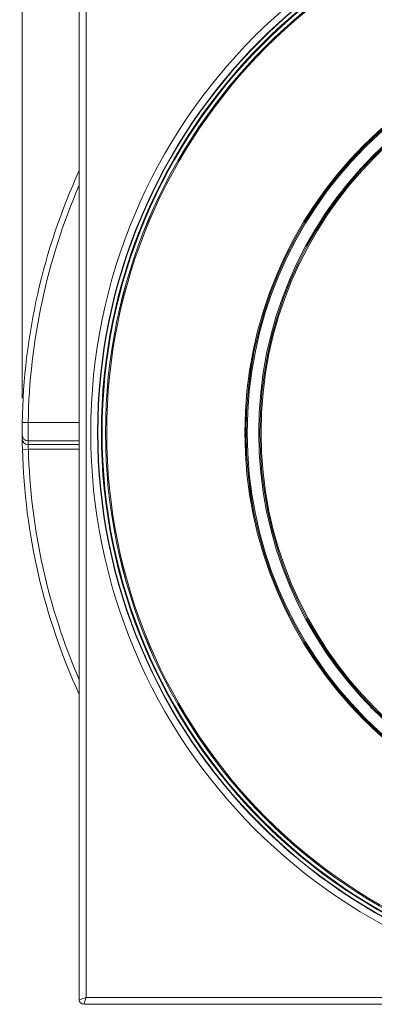
# Model space of a CAD drawing. Units: millimetres. Extents: x 20 to 208, y 5 to 292.
# Drawn here: x 39 to 52, y 70 to 105 of the extents above; entities that cross this region are included whole.
import ezdxf

# ---------------------------------------------------------------- set-up
doc = ezdxf.new("R2010")
doc.units = ezdxf.units.MM
doc.styles.add('SLDTEXTSTYLE0', font='TXT', dxfattribs={"width": 0.75})
doc.dimstyles.new('SLDDIMSTYLE0', dxfattribs={"dimtxt": 3.5, "dimasz": 4, "dimexe": 0, "dimexo": 0.0625, "dimgap": 0.875, "dimtad": 1, "dimdec": 0, "dimlfac": 6, "dimrnd": 1e-09, "dimzin": 12, "dimdsep": 46, "dimtxsty": 'SLDTEXTSTYLE0', "dimsah": 1, "dimcen": 0.09, "dimadec": 0, "dimazin": 3, "dimtfac": 1, "dimtofl": 0, "dimtmove": 0, "dimatfit": 3, "dimfxl": 0, "dimfrac": 2, "dimtolj": 1, "dimtzin": 12, "dimarcsym": 0})
doc.dimstyles.new('SLDDIMSTYLE1', dxfattribs={"dimtxt": 3.5, "dimasz": 4, "dimexe": 0, "dimexo": 0.0625, "dimgap": 0.875, "dimtad": 1, "dimlfac": 6, "dimrnd": 1e-09, "dimzin": 12, "dimdsep": 46, "dimtxsty": 'SLDTEXTSTYLE0', "dimsah": 1, "dimcen": 0.09, "dimadec": 0, "dimazin": 3, "dimtfac": 1, "dimtofl": 0, "dimtmove": 0, "dimatfit": 3, "dimfxl": 0, "dimfrac": 2, "dimtolj": 1, "dimtzin": 12, "dimarcsym": 0})

# ---------------------------------------------------------------- blocks, each defined once
blk = doc.blocks.new('_D_2')
at = {"color": 7, "linetype": 'Continuous', "lineweight": 18}
for p, q in [((39.583, 91.645), (39.583, 120.073)), ((85.414, 91.625), (85.414, 120.073)), ((39.583, 119.073), (85.414, 119.073))]:
    blk.add_line(p, q, dxfattribs=at)
for points in [[(39.583, 119.073), (43.583, 118.573), (43.583, 119.573)], [(85.414, 119.073), (81.414, 119.573), (81.414, 118.573)]]:
    blk.add_solid(points, dxfattribs=at)
at = {"color": 7, "linetype": 'Continuous', "lineweight": 18, "char_height": 3.5, "attachment_point": 1, "style": 'SLDTEXTSTYLE0'}
for s, insert in [('%%c', (55.981, 123.585)), ('275', (61.258, 123.585))]:
    blk.add_mtext(s, dxfattribs=dict(at, insert=insert))
blk = doc.blocks.new('_D_3')
at = {"color": 7, "linetype": 'Continuous', "lineweight": 18}
for p, q in [((58.332, 114.562), (25.223, 114.562)), ((26.223, 114.562), (26.223, 26.562)), ((38.6, 26.562), (25.223, 26.562))]:
    blk.add_line(p, q, dxfattribs=at)
for points in [[(26.223, 114.562), (25.723, 110.562), (26.723, 110.562)], [(26.223, 26.562), (26.723, 30.562), (25.723, 30.562)]]:
    blk.add_solid(points, dxfattribs=at)
at = {"color": 7, "linetype": 'Continuous', "lineweight": 18, "insert": (21.711, 71.777), "char_height": 3.5, "attachment_point": 1, "rotation": 90, "style": 'SLDTEXTSTYLE0'}
blk.add_mtext('528', dxfattribs=at)
blk = doc.blocks.new('_D_5')
at = {"color": 7, "linetype": 'Continuous', "lineweight": 18}
for p, q in [((58.332, 114.562), (33.348, 114.562)), ((34.348, 114.562), (34.348, 29.395)), ((36.832, 29.395), (33.348, 29.395))]:
    blk.add_line(p, q, dxfattribs=at)
for points in [[(34.348, 114.562), (33.848, 110.562), (34.848, 110.562)], [(34.348, 29.395), (34.848, 33.395), (33.848, 33.395)]]:
    blk.add_solid(points, dxfattribs=at)
at = {"color": 7, "linetype": 'Continuous', "lineweight": 18, "insert": (29.836, 68.099), "char_height": 3.5, "attachment_point": 1, "rotation": 90, "style": 'SLDTEXTSTYLE0'}
blk.add_mtext('511', dxfattribs=at)

msp = doc.modelspace()

# ---------------------------------------------------------------- linework, layer by layer
at = {"color": 7, "linetype": 'Continuous', "lineweight": 18}
for p, q in [((41.66511361, 69.72839334), (41.66511361, 111.06172667)), ((41.91511361, 110.97839334), (41.91511361, 69.81172667)), ((39.80131584, 90.75594745), (39.58467655, 90.75939205)), ((39.80656032, 89.78819793), (39.58997109, 89.78240556)), ((41.66511361, 69.72839334), (41.91511361, 69.81172667)), ((41.91511361, 69.81172667), (41.83178027, 69.56172667)), ((41.91511361, 69.81172667), (83.08178027, 69.81172667)), ((83.16511361, 69.56172667), (41.83178027, 69.56172667))]:
    msp.add_line(p, q, dxfattribs=at)
at = {"color": 8, "linetype": 'Continuous', "lineweight": 18}
for p, q in [((39.80131584, 90.75594745), (41.66511361, 90.75594745)), ((41.66511361, 90.09181765), (39.79861519, 90.09181765)), ((39.79956193, 89.95423038), (41.66511361, 89.95423038)), ((41.66511361, 89.78819793), (39.80656032, 89.78819793))]:
    msp.add_line(p, q, dxfattribs=at)
at = {"color": 7, "linetype": 'Continuous', "lineweight": 18}
for radius in [20.41666667, 20.16666667, 20.15426458, 20.02928362, 20.0023552, 19.87752651, 19.87718066, 19.83339044, 14.79357966, 14.75415076, 14.75206937, 14.71045981, 14.28954019, 14.24793063, 14.24746944, 14.20367922]:
    msp.add_circle((62.49844694, 90.39506), radius, dxfattribs=at)
for centre, radius, start, end in [((62.49844694, 90.39506), 22.91666667, 155.380022671, 179.08906613), ((39.79819845, 90.30806914), 0.21625189, 180.329472235, 270.110415872), ((62.49844694, 90.39506), 22.91666667, 180.220602332, 180.567887312), ((39.79913687, 90.17047596), 0.21624601, 180.675882845, 270.112623458), ((62.49844694, 90.17921782), 22.7, 180.220602332, 180.567887312), ((62.49844694, 90.39506), 22.91666667, 181.531928586, 204.619977329), ((41.83178027, 69.72839334), 0.16666667, 180, 270)]:
    msp.add_arc(centre, radius, start, end, dxfattribs=at)
at = {"color": 8, "linetype": 'Continuous', "lineweight": 18}
for start, end in [(156.601927868, 179.08906613), (181.531928586, 203.398072132)]:
    msp.add_arc((62.49844694, 90.39506), 22.7, start, end, dxfattribs=at)
at = {"color": 7, "linetype": 'Continuous', "lineweight": 18}
for points, knots in [([(39.58195013, 90.30682562), (39.58194036, 90.30942511), (39.58190607, 90.31854046), (39.58174547, 90.36730798), (39.58181007, 90.47029411), (39.58254913, 90.60634096), (39.58396695, 90.70834192), (39.58467655, 90.75939205)], [0, 0, 0, 0, 0.0903534064, 0.3168322639, 0.5439360409, 0.7717460398, 1, 1, 1, 1]), ([(39.80131584, 90.75594745), (39.80061284, 90.68100691), (39.79920682, 90.53112309), (39.79847598, 90.33142032), (39.79841267, 90.18040164), (39.7985716, 90.10899502), (39.79860551, 90.09563172), (39.79861519, 90.09181765)], [0, 0, 0, 0, 0.2272951371, 0.4545985994, 0.6818940413, 0.9092082068, 1, 1, 1, 1]), ([(39.58997109, 89.78240556), (39.5888821, 89.82589835), (39.58670622, 89.91279967), (39.58464072, 90.02870835), (39.58343668, 90.11643528), (39.58300548, 90.15795492), (39.58292799, 90.1657142), (39.58290591, 90.1679251)], [0, 0, 0, 0, 0.2283139018, 0.4561853754, 0.6833080244, 0.9097629452, 1, 1, 1, 1]), ([(39.79956193, 89.95423038), (39.7995838, 89.95327836), (39.7996605, 89.94993987), (39.80008659, 89.93209614), (39.80127808, 89.8943369), (39.80332438, 89.84439146), (39.80548145, 89.80693292), (39.80656032, 89.78819793)], [0, 0, 0, 0, 0.090633127, 0.3178266927, 0.545079436, 0.7724701975, 1, 1, 1, 1])]:
    msp.add_open_spline(points, degree=3, knots=knots, dxfattribs=at)

# ---------------------------------------------------------------- dimensions: what is measured, and where the dimension line sits
dim = msp.add_linear_dim(base=(85.41395928, 119.07317525), p1=(39.58314395, 90.64506), p2=(85.41395928, 90.62507156), text='%%c<>', dimstyle='SLDDIMSTYLE0', dxfattribs=at)
dim.commit()
dim.dimension.update_dxf_attribs({"geometry": '_D_2', "text_midpoint": (62.49855161, 119.07317525), "dimtype": 160})
for base, p2, picture, middle in [((26.22282792, 26.56172667), (39.59981979, 26.56172667), '_D_3', (26.22282792, 75.65604883)), ((34.34813363, 29.39506), (37.83178027, 29.39506), '_D_5', (34.34813363, 71.97839334))]:
    dim = msp.add_linear_dim(base=base, p1=(59.33178027, 114.56172667), p2=p2, angle=90, dimstyle='SLDDIMSTYLE1', dxfattribs=at)
    dim.commit()
    dim.dimension.update_dxf_attribs({"geometry": picture, "text_midpoint": middle, "dimtype": 160})

doc.saveas('drawing.dxf')
